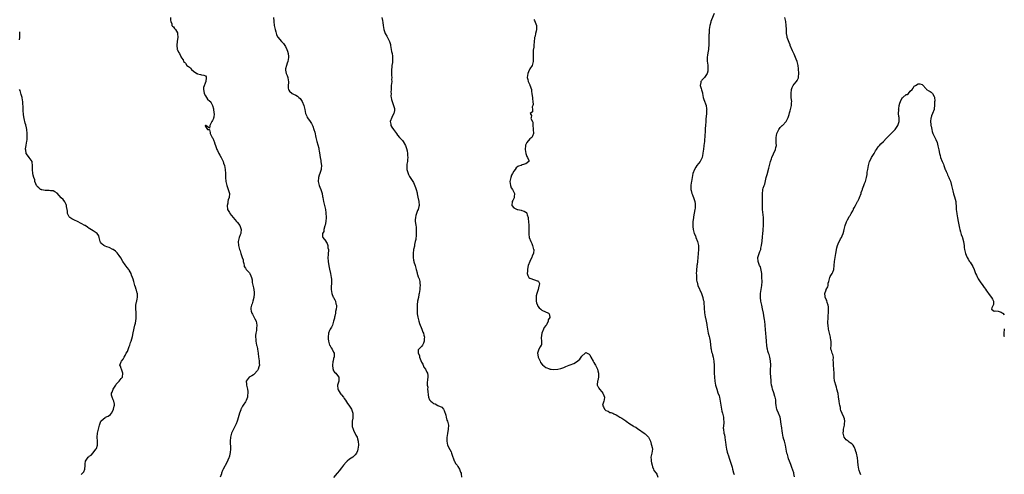
# Model space of a CAD drawing. Units: inches. Extents: x 2502000 to 2505000, y 1482000 to 1485000.
# Drawn here: x 2504508 to 2505000, y 1482792 to 1483020 of the extents above; entities that cross this region are included whole.
import ezdxf

# ---------------------------------------------------------------- set-up
doc = ezdxf.new("R2010")
doc.units = ezdxf.units.IN
doc.header["$MEASUREMENT"] = 0
doc.layers.add('LD25021482_10ft', color=80, linetype='Continuous')

msp = doc.modelspace()

# ---------------------------------------------------------------- linework, layer by layer
at = {"layer": 'LD25021482_10ft'}
for points, elevation in [([(2504583.61, 1483021), (2504583.56, 1483019.56), (2504583.7, 1483019), (2504584.19, 1483017.81), (2504584.18, 1483017), (2504584.54, 1483016.54), (2504585, 1483016.25), (2504585.51, 1483015.51), (2504586, 1483015), (2504587, 1483013.32), (2504587.12, 1483013), (2504587.26, 1483011), (2504586.96, 1483009.04), (2504586.67, 1483007), (2504586.89, 1483005.11), (2504586.91, 1483005), (2504587, 1483004.76), (2504587.62, 1483003.62), (2504588.01, 1483003), (2504588.82, 1483001.18), (2504588.95, 1483000.95), (2504589, 1483000.78), (2504589.85, 1482999.85), (2504590.04, 1482999), (2504590.61, 1482998.61), (2504591, 1482998.04), (2504591.74, 1482997), (2504592.53, 1482996.53), (2504593, 1482996.05), (2504593.55, 1482995.55), (2504593.98, 1482995), (2504595, 1482994.18), (2504596.74, 1482993), (2504596.89, 1482992.89), (2504597, 1482992.78), (2504598.49, 1482992.49), (2504599, 1482992.26), (2504600.17, 1482992.17), (2504601, 1482991.73), (2504601.31, 1482991.31), (2504601.42, 1482991), (2504601.3, 1482990.7), (2504601.25, 1482989), (2504600.03, 1482985.97), (2504599.98, 1482985), (2504600.15, 1482984.15), (2504600.31, 1482983), (2504601, 1482981.82), (2504601.52, 1482981), (2504602.08, 1482980.08), (2504603.18, 1482979.18), (2504603.36, 1482979), (2504603.8, 1482978.2), (2504604.53, 1482977), (2504605, 1482975.32), (2504605.06, 1482975.06), (2504605.26, 1482973.26), (2504605.31, 1482973), (2504605.14, 1482971), (2504605.1, 1482970.9), (2504605, 1482970.42), (2504604.58, 1482969.42), (2504604.27, 1482969), (2504603.19, 1482967), (2504603.16, 1482966.84), (2504603, 1482965.53), (2504601.24, 1482967), (2504601.04, 1482967.04), (2504601, 1482967.04), (2504600.94, 1482967), (2504601, 1482966.47), (2504602.01, 1482965), (2504602.91, 1482964.91), (2504603, 1482964.76), (2504603.37, 1482963.37), (2504603.42, 1482963), (2504603.79, 1482962.21), (2504604.44, 1482961), (2504604.66, 1482960.66), (2504605.22, 1482959.22), (2504605.34, 1482959), (2504605.74, 1482957.74), (2504606.03, 1482957), (2504606.73, 1482955), (2504607, 1482954.47), (2504607.64, 1482953), (2504608.16, 1482952.16), (2504608.79, 1482951), (2504609, 1482950.65), (2504609.55, 1482949.55), (2504609.8, 1482949), (2504610.12, 1482948.12), (2504610.48, 1482947), (2504610.87, 1482945), (2504610.86, 1482944.86), (2504611.04, 1482942.96), (2504611.06, 1482941), (2504611.24, 1482939), (2504611.73, 1482937), (2504611.99, 1482935.99), (2504612.38, 1482935), (2504612.98, 1482932.98), (2504612.86, 1482931), (2504612.32, 1482929.68), (2504612.26, 1482929), (2504612.14, 1482928.14), (2504611.87, 1482927), (2504612.09, 1482925), (2504612.4, 1482924.4), (2504613, 1482923.41), (2504613.16, 1482923.16), (2504613.24, 1482923), (2504616.58, 1482919), (2504617, 1482918.42), (2504618.18, 1482917), (2504618.37, 1482916.37), (2504618.94, 1482915), (2504618.71, 1482913.29), (2504618.63, 1482913), (2504618.34, 1482912.34), (2504617.8, 1482911), (2504617.31, 1482909), (2504617.49, 1482907), (2504618.04, 1482905), (2504618.29, 1482904.29), (2504618.69, 1482903), (2504619.41, 1482901), (2504619.78, 1482899.78), (2504619.89, 1482899), (2504620.14, 1482897.86), (2504620.28, 1482897), (2504620.4, 1482896.4), (2504621, 1482895.59), (2504621.39, 1482895), (2504623, 1482893.17), (2504623.12, 1482893), (2504623.72, 1482891.72), (2504624, 1482891), (2504624.3, 1482889.7), (2504624.42, 1482889), (2504624.43, 1482888.43), (2504625, 1482885.8), (2504625.16, 1482885), (2504625.35, 1482883.35), (2504625.36, 1482883), (2504625.3, 1482882.7), (2504625.21, 1482881), (2504624.73, 1482879), (2504624.32, 1482877.68), (2504624.04, 1482877), (2504623.76, 1482875.76), (2504623.64, 1482875), (2504623.86, 1482874.14), (2504624.18, 1482873), (2504624.5, 1482872.5), (2504625, 1482871.61), (2504625.25, 1482871.25), (2504625.7, 1482870.3), (2504626.38, 1482869), (2504626.71, 1482867), (2504626.57, 1482865.43), (2504626.45, 1482864.45), (2504626.21, 1482863), (2504626.07, 1482861.93), (2504626.07, 1482861), (2504626.15, 1482860.15), (2504626.16, 1482859), (2504626.56, 1482857), (2504626.67, 1482856.67), (2504627, 1482855.38), (2504627.08, 1482855), (2504627.35, 1482853), (2504627.53, 1482851), (2504627.67, 1482850.33), (2504627.81, 1482849), (2504627.83, 1482847.83), (2504627.94, 1482847), (2504627.73, 1482846.27), (2504627.34, 1482845), (2504627, 1482844.48), (2504625.41, 1482842.59), (2504625, 1482842.25), (2504624.25, 1482841.75), (2504622.94, 1482841.06), (2504622.85, 1482841), (2504621.39, 1482839), (2504621.49, 1482837.49), (2504621.5, 1482837), (2504621.78, 1482835.78), (2504621.98, 1482835), (2504622.14, 1482833.86), (2504622.2, 1482833), (2504622.07, 1482832.07), (2504621.98, 1482831), (2504621.34, 1482829.34), (2504621.19, 1482829), (2504621, 1482828.75), (2504619.89, 1482827), (2504619.45, 1482826.55), (2504619, 1482825.54), (2504618.79, 1482825.21), (2504618.76, 1482825), (2504618.66, 1482824.66), (2504617.97, 1482823), (2504617, 1482819.5), (2504616.83, 1482819), (2504616.33, 1482817.67), (2504616.01, 1482817), (2504614.95, 1482815), (2504614, 1482813), (2504613.72, 1482811.72), (2504613.52, 1482811), (2504613.41, 1482809), (2504613.44, 1482807.44), (2504613.47, 1482807), (2504613.51, 1482805.51), (2504613.55, 1482805), (2504613.41, 1482803.41), (2504613.35, 1482803), (2504613.26, 1482802.74), (2504613, 1482801.52), (2504612.82, 1482801), (2504612.69, 1482800.69), (2504611.64, 1482798.36), (2504609.94, 1482795), (2504609.6, 1482794.4), (2504609.11, 1482793), (2504609, 1482792.74), (2504608.37, 1482791)], 8410), ([(2504634.98, 1483021.02), (2504635.12, 1483019.12), (2504635.11, 1483018.89), (2504635.37, 1483017), (2504635.82, 1483015), (2504636.18, 1483013.82), (2504636.52, 1483012.52), (2504637, 1483011.36), (2504637.11, 1483011.11), (2504638.94, 1483009), (2504639.97, 1483007.97), (2504640.7, 1483007), (2504641, 1483006.48), (2504641.74, 1483005), (2504642.06, 1483004.06), (2504642.4, 1483003), (2504642.47, 1483001.53), (2504642.53, 1483001), (2504642.12, 1482999), (2504641.9, 1482998.1), (2504641.44, 1482997), (2504641, 1482995.2), (2504640.96, 1482995), (2504641, 1482994.68), (2504641.33, 1482993), (2504641.89, 1482991.89), (2504642.18, 1482991), (2504642.36, 1482989.64), (2504642.5, 1482989), (2504642.46, 1482988.46), (2504642.31, 1482987), (2504642.4, 1482985.6), (2504642.42, 1482985), (2504642.63, 1482984.63), (2504643, 1482984.1), (2504644.27, 1482983), (2504645, 1482982.56), (2504646.16, 1482982.16), (2504647, 1482981.55), (2504647.73, 1482981), (2504648.4, 1482980.4), (2504649.3, 1482979), (2504650.15, 1482977), (2504650.35, 1482976.35), (2504650.71, 1482975), (2504651.07, 1482973), (2504651.58, 1482971.58), (2504651.82, 1482971), (2504653, 1482969.43), (2504653.27, 1482969), (2504653.99, 1482967.99), (2504654.64, 1482966.64), (2504655.18, 1482965), (2504655.59, 1482963.59), (2504656.22, 1482961), (2504656.33, 1482960.33), (2504656.63, 1482959), (2504657.59, 1482955.59), (2504657.73, 1482955), (2504657.79, 1482954.21), (2504658.13, 1482952.13), (2504658.25, 1482951), (2504658.63, 1482949.37), (2504658.7, 1482949), (2504658.72, 1482948.72), (2504658.99, 1482947), (2504658.8, 1482945.2), (2504658.77, 1482945), (2504658.13, 1482943), (2504657.83, 1482942.17), (2504657.43, 1482941), (2504657.26, 1482939), (2504657.83, 1482937), (2504658.17, 1482936.17), (2504658.69, 1482935), (2504659.26, 1482933), (2504659.51, 1482931.51), (2504659.57, 1482931), (2504659.96, 1482929), (2504660.49, 1482927), (2504660.94, 1482924.94), (2504661.2, 1482923.2), (2504661.32, 1482921), (2504661.22, 1482919), (2504660.88, 1482917.12), (2504660.72, 1482916.72), (2504660.22, 1482915), (2504660.07, 1482913.93), (2504659.49, 1482913), (2504659.47, 1482911.47), (2504659.59, 1482911), (2504661.07, 1482909.07), (2504661.1, 1482909), (2504661.89, 1482907.89), (2504662.13, 1482907), (2504662.22, 1482905.78), (2504662.4, 1482905), (2504662.41, 1482904.41), (2504662.25, 1482903), (2504662.26, 1482902.26), (2504662.17, 1482901), (2504662.32, 1482899), (2504662.68, 1482896.68), (2504663.01, 1482895.01), (2504663.46, 1482893), (2504663.89, 1482891), (2504663.93, 1482890.07), (2504664.04, 1482889), (2504664.03, 1482888.03), (2504663.83, 1482886.17), (2504663.81, 1482885), (2504663.94, 1482883.94), (2504664.08, 1482883), (2504664.85, 1482881.15), (2504664.93, 1482880.93), (2504665.68, 1482879.68), (2504666.03, 1482879), (2504666.21, 1482877.79), (2504666.41, 1482877), (2504666.41, 1482876.41), (2504666.28, 1482875), (2504666.05, 1482873.95), (2504665.91, 1482873), (2504665.57, 1482871.57), (2504665.45, 1482871), (2504665.45, 1482870.55), (2504665.03, 1482869), (2504664.44, 1482867), (2504663.94, 1482866.06), (2504663.33, 1482865), (2504663, 1482864.36), (2504662.55, 1482863), (2504662.26, 1482861), (2504662.26, 1482860.26), (2504662.4, 1482859), (2504663, 1482857.16), (2504663.08, 1482857), (2504663.82, 1482855.82), (2504664.37, 1482855), (2504665, 1482853.5), (2504665.35, 1482853), (2504665.33, 1482851.33), (2504665.25, 1482851), (2504665.16, 1482850.84), (2504665, 1482850.38), (2504664.75, 1482849.25), (2504664.66, 1482848.66), (2504664.45, 1482847), (2504664.71, 1482845.29), (2504664.73, 1482845), (2504664.79, 1482844.79), (2504665, 1482844.31), (2504665.53, 1482843.53), (2504666.13, 1482843), (2504667, 1482841.99), (2504667.66, 1482841), (2504667.66, 1482839.66), (2504667.62, 1482839), (2504667.45, 1482838.55), (2504667.03, 1482837), (2504667.11, 1482835), (2504667.32, 1482834.68), (2504668.29, 1482833), (2504668.57, 1482832.57), (2504669, 1482832.21), (2504669.92, 1482831), (2504670.35, 1482830.35), (2504671, 1482829.49), (2504671.92, 1482827.92), (2504672.69, 1482827), (2504674.01, 1482825), (2504674.69, 1482823), (2504674.59, 1482821.41), (2504674.63, 1482821), (2504674.6, 1482820.6), (2504674.33, 1482819), (2504674.3, 1482817.7), (2504674.27, 1482817), (2504674.35, 1482816.35), (2504674.77, 1482815), (2504675, 1482814.57), (2504676.13, 1482812.13), (2504676.75, 1482811), (2504677, 1482810.17), (2504677.3, 1482809), (2504677.4, 1482807), (2504677.21, 1482805), (2504677, 1482804.23), (2504676.51, 1482803), (2504675.77, 1482802.23), (2504675, 1482801.34), (2504674.64, 1482801), (2504673, 1482799.98), (2504671.88, 1482799), (2504671.38, 1482798.62), (2504669.98, 1482797), (2504669, 1482795.76), (2504667.74, 1482794.26), (2504667, 1482793.26), (2504666.87, 1482793.13), (2504665, 1482790.86)], 8420), ([(2504689.11, 1483021), (2504689.41, 1483019.41), (2504689.56, 1483018.44), (2504689.82, 1483017), (2504690.13, 1483015), (2504690.77, 1483013), (2504691.63, 1483011.63), (2504692.96, 1483008.96), (2504693.38, 1483007.38), (2504693.43, 1483007), (2504693.83, 1483005), (2504694, 1483004), (2504694.24, 1483003), (2504694.43, 1483001.57), (2504694.48, 1483001), (2504694.42, 1482999), (2504694.37, 1482998.37), (2504694.17, 1482997), (2504694.12, 1482996.12), (2504694, 1482995), (2504694.02, 1482993.98), (2504693.99, 1482991.99), (2504694.07, 1482991), (2504694.01, 1482990.01), (2504694.03, 1482989), (2504693.86, 1482987), (2504693.84, 1482986.16), (2504693.75, 1482985), (2504693.61, 1482983.61), (2504693.7, 1482983), (2504693.54, 1482981.54), (2504693.74, 1482981), (2504693.9, 1482979.9), (2504694.26, 1482979), (2504695.01, 1482977), (2504695.39, 1482975.39), (2504695.51, 1482975), (2504695.48, 1482974.52), (2504695.17, 1482973), (2504695, 1482972.8), (2504694.14, 1482971), (2504693.32, 1482969), (2504693.53, 1482967.53), (2504693.61, 1482967), (2504694.12, 1482966.12), (2504694.92, 1482964.92), (2504696.36, 1482963), (2504697, 1482962.11), (2504697.98, 1482961), (2504698.44, 1482960.44), (2504699, 1482959.91), (2504699.42, 1482959.42), (2504699.73, 1482959), (2504700.94, 1482957), (2504701, 1482956.86), (2504701.42, 1482955.42), (2504701.7, 1482954.3), (2504701.94, 1482953), (2504701.96, 1482951.96), (2504702.13, 1482951), (2504701.96, 1482949.96), (2504702, 1482949), (2504701.67, 1482947.67), (2504701.6, 1482947), (2504701.64, 1482945), (2504702.01, 1482944.01), (2504702.3, 1482943), (2504702.49, 1482942.49), (2504703, 1482941.48), (2504705, 1482938.4), (2504706, 1482936), (2504706.29, 1482935), (2504706.68, 1482933.32), (2504706.82, 1482932.82), (2504707.15, 1482931.15), (2504707.63, 1482929), (2504707.78, 1482927), (2504707.6, 1482926.4), (2504707.24, 1482925), (2504707, 1482924.49), (2504706.45, 1482923), (2504706.14, 1482921.86), (2504705.87, 1482921), (2504705.77, 1482919.77), (2504705.75, 1482919), (2504705.85, 1482918.15), (2504706.06, 1482917), (2504706.26, 1482916.26), (2504706.33, 1482915), (2504706.29, 1482913.71), (2504706.33, 1482913), (2504706.19, 1482912.19), (2504706.03, 1482909.97), (2504705.77, 1482909), (2504705.5, 1482907.5), (2504705.44, 1482907), (2504705.38, 1482906.62), (2504705, 1482904.84), (2504704.71, 1482903), (2504704.72, 1482901), (2504705, 1482899.66), (2504705.13, 1482899.13), (2504705.18, 1482898.82), (2504705.71, 1482897), (2504706.25, 1482895), (2504706.77, 1482893.23), (2504706.83, 1482892.83), (2504707, 1482892.35), (2504707.31, 1482891.31), (2504707.48, 1482891), (2504707.68, 1482890.32), (2504708.04, 1482889), (2504708.13, 1482888.13), (2504708.18, 1482887), (2504708.08, 1482885.92), (2504708.03, 1482885), (2504707.91, 1482883.91), (2504707.78, 1482883), (2504707.62, 1482882.38), (2504707.43, 1482881), (2504706.99, 1482879), (2504706.76, 1482877.24), (2504706.72, 1482876.72), (2504706.75, 1482875), (2504706.82, 1482873.18), (2504706.8, 1482873), (2504706.81, 1482872.81), (2504707.02, 1482871), (2504707.6, 1482869), (2504707.97, 1482867.97), (2504709.11, 1482865), (2504709.56, 1482863.56), (2504709.88, 1482863), (2504710.09, 1482862.09), (2504710.39, 1482861), (2504710.33, 1482860.33), (2504710.28, 1482859), (2504709.97, 1482858.03), (2504709.42, 1482857), (2504709, 1482856.39), (2504707.52, 1482855), (2504707.32, 1482854.68), (2504707.24, 1482853), (2504707.92, 1482851.92), (2504707.96, 1482851), (2504708.56, 1482849.44), (2504709, 1482848.63), (2504709.51, 1482847.51), (2504709.71, 1482847), (2504710.13, 1482846.13), (2504710.94, 1482845), (2504711.58, 1482843.58), (2504711.91, 1482843), (2504712.08, 1482841.92), (2504712.09, 1482841), (2504711.92, 1482839.92), (2504711.72, 1482838.28), (2504711.82, 1482837), (2504712.03, 1482836.03), (2504712, 1482835), (2504712.02, 1482833.98), (2504712.22, 1482832.22), (2504712.4, 1482831), (2504713, 1482829.77), (2504713.61, 1482829), (2504714.39, 1482828.39), (2504715, 1482827.85), (2504715.7, 1482827.7), (2504717.16, 1482826.84), (2504719, 1482826.07), (2504719.98, 1482825), (2504720.33, 1482824.33), (2504721, 1482822.03), (2504721.24, 1482821), (2504721.62, 1482819.62), (2504721.9, 1482819), (2504722.25, 1482817.75), (2504722.4, 1482817), (2504722.28, 1482815), (2504722.03, 1482813.97), (2504721.89, 1482813), (2504721.77, 1482811.77), (2504721.63, 1482811), (2504721.59, 1482810.41), (2504721.59, 1482809), (2504721.99, 1482807), (2504723, 1482804.83), (2504723.7, 1482803.7), (2504723.93, 1482803), (2504724.64, 1482801), (2504724.72, 1482800.72), (2504725.29, 1482799.29), (2504725.48, 1482799), (2504725.97, 1482797.97), (2504726.66, 1482797), (2504727, 1482796.47), (2504727.87, 1482795), (2504728.46, 1482793.54), (2504728.7, 1482793), (2504728.74, 1482792.74), (2504728.93, 1482791)], 8430), ([(2504765, 1483019.99), (2504765.37, 1483019.37), (2504766.34, 1483017), (2504766.37, 1483016.37), (2504766.34, 1483015), (2504766.18, 1483014.18), (2504765.85, 1483013), (2504765.62, 1483011.62), (2504765.44, 1483011), (2504765.36, 1483010.64), (2504765.25, 1483009), (2504765.08, 1483007), (2504765, 1483006.28), (2504764.85, 1483005.15), (2504764.75, 1483004.75), (2504764.62, 1483003), (2504764.74, 1483001.26), (2504764.71, 1483000.71), (2504764.73, 1482999), (2504764.35, 1482997.65), (2504764.13, 1482997), (2504763, 1482995.26), (2504762.3, 1482993.7), (2504762.04, 1482993), (2504761.77, 1482991), (2504762.05, 1482989.95), (2504762.28, 1482989), (2504763, 1482987.3), (2504763.11, 1482987.11), (2504763.8, 1482985), (2504763.93, 1482983.93), (2504764.11, 1482983), (2504764.27, 1482981.73), (2504764.3, 1482981), (2504764.31, 1482980.31), (2504764.47, 1482979), (2504764.64, 1482977.36), (2504764.58, 1482977), (2504764.28, 1482976.28), (2504764.44, 1482975), (2504764.3, 1482973.7), (2504763.14, 1482973), (2504763.9, 1482971.9), (2504763.7, 1482971), (2504763.61, 1482970.39), (2504764.3, 1482969), (2504764.55, 1482968.55), (2504764.57, 1482967), (2504764.7, 1482965.3), (2504764.76, 1482965), (2504764.79, 1482963), (2504764.4, 1482961.6), (2504764.02, 1482961), (2504763, 1482960.2), (2504761.59, 1482958.41), (2504760.93, 1482957.07), (2504760.89, 1482956.89), (2504760.68, 1482955), (2504761.02, 1482953), (2504761.49, 1482951.49), (2504761.93, 1482951), (2504762.55, 1482949.45), (2504762.55, 1482949), (2504761, 1482947.73), (2504759.22, 1482947.22), (2504758.74, 1482947), (2504757.42, 1482946.58), (2504757, 1482946.36), (2504756.26, 1482945.74), (2504755.75, 1482945), (2504755, 1482944.08), (2504754.41, 1482943), (2504753.93, 1482942.07), (2504753.52, 1482941), (2504753.08, 1482939), (2504753.35, 1482937), (2504753.79, 1482935.79), (2504754.34, 1482935), (2504755, 1482933.68), (2504755.37, 1482933), (2504755.22, 1482931.22), (2504755.26, 1482931), (2504755.22, 1482930.78), (2504755, 1482930.42), (2504754.49, 1482929.51), (2504754.25, 1482929), (2504754.09, 1482927), (2504755, 1482925.76), (2504756.75, 1482925), (2504757, 1482924.93), (2504758.63, 1482924.63), (2504759, 1482924.49), (2504760.14, 1482924.14), (2504761, 1482923.52), (2504761.35, 1482923.35), (2504761.56, 1482923), (2504761.67, 1482922.33), (2504762.16, 1482921), (2504762.26, 1482920.26), (2504762.31, 1482919), (2504762.52, 1482917), (2504762.51, 1482916.51), (2504762.57, 1482915), (2504762.53, 1482913.47), (2504762.5, 1482913), (2504762.54, 1482912.54), (2504762.77, 1482911), (2504763.49, 1482909), (2504763.96, 1482907.96), (2504764.29, 1482907), (2504764.94, 1482905), (2504764.95, 1482904.95), (2504764.89, 1482903), (2504764.25, 1482901.75), (2504764.01, 1482901), (2504763, 1482899.11), (2504762.95, 1482899), (2504762.28, 1482897), (2504762.04, 1482896.04), (2504761.87, 1482895), (2504761.92, 1482894.08), (2504761.75, 1482893), (2504761.96, 1482891.96), (2504762.6, 1482891), (2504763, 1482890.66), (2504763.51, 1482890.49), (2504766.71, 1482889.29), (2504767, 1482889.25), (2504767.34, 1482889), (2504767.87, 1482887.87), (2504767.72, 1482887), (2504767.47, 1482886.53), (2504767.17, 1482885), (2504766.51, 1482883), (2504766.25, 1482881.75), (2504766.13, 1482881), (2504766.14, 1482880.14), (2504766.18, 1482879), (2504766.33, 1482878.33), (2504766.8, 1482877), (2504766.86, 1482876.86), (2504767, 1482876.64), (2504767.74, 1482875.74), (2504768.53, 1482875), (2504769, 1482874.58), (2504772.29, 1482873), (2504772.69, 1482872.69), (2504773.05, 1482871.05), (2504773, 1482870.93), (2504772.21, 1482869.79), (2504772.2, 1482869), (2504771.28, 1482867.28), (2504771, 1482866.87), (2504770.16, 1482865.84), (2504769.84, 1482865), (2504769, 1482863), (2504768.68, 1482860.68), (2504768.84, 1482859), (2504768.78, 1482857.22), (2504768.68, 1482857), (2504768.24, 1482856.24), (2504767.59, 1482855), (2504767.37, 1482854.63), (2504766.89, 1482853), (2504767.23, 1482851.23), (2504767.24, 1482851), (2504768.23, 1482849), (2504768.44, 1482848.44), (2504769.29, 1482847.29), (2504771, 1482845.83), (2504772.78, 1482845.22), (2504773.08, 1482845.08), (2504773.7, 1482845), (2504774.83, 1482844.83), (2504777, 1482845.01), (2504778.57, 1482845.43), (2504780.09, 1482845.91), (2504781, 1482846.34), (2504782.73, 1482847), (2504783.23, 1482847.23), (2504785, 1482847.92), (2504786.81, 1482849), (2504786.92, 1482849.08), (2504787, 1482849.2), (2504787.97, 1482850.03), (2504788.71, 1482851), (2504789, 1482851.52), (2504790.62, 1482853), (2504791, 1482853.37), (2504792.61, 1482852.61), (2504793, 1482852.29), (2504793.51, 1482851), (2504794.63, 1482849), (2504795, 1482848.48), (2504795.51, 1482847.51), (2504795.75, 1482847), (2504796.76, 1482845), (2504797, 1482844.32), (2504797.36, 1482843), (2504797.37, 1482842.63), (2504797.35, 1482841), (2504797, 1482839.44), (2504796.86, 1482839), (2504796.72, 1482837.28), (2504796.68, 1482837), (2504796.79, 1482836.79), (2504797, 1482836.5), (2504797.51, 1482835.51), (2504797.82, 1482835), (2504799, 1482833.7), (2504799.47, 1482833), (2504799.91, 1482831.91), (2504800.34, 1482831), (2504800.22, 1482829.78), (2504800.06, 1482829), (2504799.5, 1482827.5), (2504799.38, 1482827), (2504799.77, 1482826.23), (2504800.3, 1482825), (2504800.71, 1482824.71), (2504801, 1482824.44), (2504802.08, 1482824.08), (2504803, 1482823.45), (2504803.42, 1482823.42), (2504804.42, 1482823), (2504805, 1482822.7), (2504806.22, 1482822.22), (2504807, 1482821.72), (2504807.98, 1482821), (2504809, 1482820.61), (2504809.9, 1482819.9), (2504811, 1482819.16), (2504811.15, 1482819), (2504813, 1482817.77), (2504814.7, 1482816.7), (2504815, 1482816.48), (2504815.99, 1482815.99), (2504817, 1482815.2), (2504817.13, 1482815.13), (2504817.29, 1482815), (2504820.2, 1482813), (2504820.65, 1482812.65), (2504821.69, 1482811.69), (2504822.34, 1482811), (2504823, 1482809.67), (2504823.25, 1482809), (2504823.64, 1482807.64), (2504823.84, 1482807), (2504824.08, 1482805.92), (2504824.23, 1482805), (2504824.09, 1482804.09), (2504823.99, 1482803), (2504823.46, 1482801), (2504823.65, 1482799.65), (2504823.6, 1482799), (2504823.73, 1482798.27), (2504824.12, 1482797), (2504824.26, 1482796.26), (2504824.72, 1482795), (2504825, 1482794.4), (2504826.15, 1482793), (2504826.5, 1482792.5), (2504827.03, 1482791.03)], 8440), ([(2504855.09, 1483022.91), (2504853.81, 1483019.81), (2504853.49, 1483019), (2504853.4, 1483018.6), (2504852.92, 1483017), (2504852.65, 1483015), (2504852.58, 1483013.42), (2504852.52, 1483013), (2504852.48, 1483012.48), (2504852.46, 1483011), (2504852.45, 1483008.45), (2504852.42, 1483007), (2504852.26, 1483005.74), (2504852.2, 1483005), (2504852.04, 1483004.04), (2504851.69, 1483002.31), (2504851.58, 1483001), (2504851.66, 1482999.66), (2504851.64, 1482999), (2504851.7, 1482998.3), (2504851.85, 1482997), (2504851.88, 1482995.88), (2504851.95, 1482995), (2504851.89, 1482994.11), (2504851.58, 1482993), (2504851, 1482991.99), (2504850.22, 1482991), (2504849, 1482989.58), (2504848.76, 1482989.24), (2504848.5, 1482989), (2504848.37, 1482988.37), (2504848.14, 1482987), (2504848.61, 1482985.39), (2504848.84, 1482984.84), (2504849.22, 1482983.22), (2504849.25, 1482983), (2504849.67, 1482981), (2504849.97, 1482979.97), (2504851.09, 1482977), (2504851.33, 1482975.33), (2504851.37, 1482975), (2504851.32, 1482974.68), (2504851.23, 1482973), (2504851, 1482970.04), (2504850.94, 1482969), (2504850.74, 1482967), (2504850.61, 1482965.39), (2504850.56, 1482965), (2504850.36, 1482961), (2504850.32, 1482960.32), (2504850.2, 1482959), (2504849.96, 1482957), (2504849.69, 1482955), (2504849.65, 1482954.35), (2504849.44, 1482953), (2504849.04, 1482951), (2504848.42, 1482949.58), (2504848.03, 1482949), (2504846.49, 1482947), (2504845.88, 1482946.12), (2504845.29, 1482945), (2504844.5, 1482943), (2504844.06, 1482941), (2504843.87, 1482939.87), (2504843.76, 1482939), (2504843.69, 1482938.31), (2504843.5, 1482937), (2504843.43, 1482935.43), (2504843.43, 1482935), (2504843.55, 1482934.45), (2504843.89, 1482933), (2504844.29, 1482932.29), (2504845, 1482930.45), (2504845.49, 1482929), (2504845.68, 1482927.68), (2504845.66, 1482927), (2504845.54, 1482925.54), (2504845.46, 1482925), (2504845.11, 1482923.11), (2504844.75, 1482921.25), (2504844.69, 1482920.69), (2504844.49, 1482919), (2504844.48, 1482917.52), (2504844.45, 1482917), (2504844.47, 1482916.47), (2504844.66, 1482915), (2504845, 1482913.6), (2504845.18, 1482913), (2504845.71, 1482911.71), (2504845.94, 1482911), (2504846.71, 1482909), (2504847.2, 1482907), (2504847.3, 1482905), (2504847.17, 1482903), (2504847, 1482901), (2504846.82, 1482899), (2504846.63, 1482897.37), (2504846.52, 1482897), (2504846.4, 1482896.4), (2504846.21, 1482895), (2504846.21, 1482894.21), (2504846.13, 1482893), (2504846.22, 1482892.22), (2504846.23, 1482891), (2504846.35, 1482889.65), (2504846.45, 1482889), (2504846.57, 1482888.57), (2504846.95, 1482887), (2504848.79, 1482883), (2504849.46, 1482881), (2504849.68, 1482879.68), (2504849.86, 1482879), (2504849.96, 1482878.04), (2504850.1, 1482876.1), (2504850.13, 1482875), (2504850.23, 1482873.77), (2504850.32, 1482873), (2504850.44, 1482872.44), (2504850.64, 1482871), (2504850.71, 1482870.71), (2504851.37, 1482867.37), (2504851.41, 1482867), (2504851.76, 1482865), (2504852.16, 1482863), (2504852.53, 1482861.47), (2504852.72, 1482860.72), (2504853.07, 1482859.07), (2504853.5, 1482855.5), (2504853.57, 1482855), (2504853.81, 1482853.81), (2504854.03, 1482853), (2504854.22, 1482852.22), (2504854.61, 1482851), (2504855, 1482849), (2504855.11, 1482846.89), (2504855.09, 1482845), (2504855.13, 1482843.13), (2504855.24, 1482841), (2504855.43, 1482839), (2504855.82, 1482837), (2504856.07, 1482836.07), (2504856.38, 1482835), (2504857, 1482833.31), (2504857.66, 1482831.66), (2504857.8, 1482831), (2504857.9, 1482830.1), (2504858.13, 1482829), (2504858.37, 1482827), (2504858.75, 1482825), (2504859, 1482824.06), (2504859.26, 1482823), (2504859.73, 1482821), (2504859.81, 1482819.81), (2504859.92, 1482819), (2504859.97, 1482818.03), (2504859.64, 1482815.64), (2504859.7, 1482815), (2504859.94, 1482813), (2504860.24, 1482812.24), (2504860.36, 1482811), (2504860.53, 1482809.47), (2504860.74, 1482808.74), (2504860.95, 1482807), (2504861.32, 1482805), (2504861.63, 1482803.63), (2504861.81, 1482803), (2504862.22, 1482801.78), (2504862.56, 1482800.56), (2504863.14, 1482799), (2504864.07, 1482796.07), (2504864.29, 1482795), (2504864.73, 1482793.27), (2504865, 1482792.34)], 8450), ([(2504895.28, 1482791.28), (2504894.87, 1482792.87), (2504894.86, 1482793), (2504894.81, 1482793.19), (2504893.89, 1482795.89), (2504893.41, 1482797.41), (2504892.79, 1482799), (2504892.27, 1482800.27), (2504892.01, 1482801), (2504891.65, 1482802.35), (2504891.45, 1482803), (2504891.11, 1482805), (2504890.72, 1482807), (2504890.38, 1482808.38), (2504890.16, 1482809), (2504889.94, 1482809.94), (2504889.63, 1482811), (2504889.28, 1482813), (2504888.73, 1482816.73), (2504888.61, 1482817.39), (2504888.2, 1482820.2), (2504887.99, 1482821), (2504887.2, 1482823), (2504886.49, 1482824.49), (2504886.34, 1482825), (2504886.3, 1482825.7), (2504886.04, 1482827), (2504885.97, 1482827.97), (2504885.94, 1482829), (2504885.82, 1482829.82), (2504885.58, 1482831), (2504885.47, 1482831.47), (2504884.82, 1482833.18), (2504884.22, 1482835), (2504884.02, 1482836.02), (2504883.77, 1482837), (2504883.57, 1482838.43), (2504883.51, 1482839), (2504883.49, 1482839.49), (2504883.32, 1482841), (2504883.23, 1482843.23), (2504883.3, 1482845), (2504883.34, 1482846.66), (2504883.32, 1482847.32), (2504883.2, 1482849), (2504883, 1482850.25), (2504882.86, 1482851), (2504882.48, 1482852.48), (2504882.28, 1482853), (2504881.92, 1482854.08), (2504881.65, 1482855), (2504881.56, 1482855.56), (2504881.34, 1482857), (2504881.28, 1482858.72), (2504881.2, 1482859.2), (2504881.08, 1482861), (2504880.87, 1482863), (2504880.73, 1482864.73), (2504880.58, 1482867), (2504880.34, 1482869), (2504880.23, 1482869.77), (2504879.84, 1482871.84), (2504879.71, 1482873), (2504879.3, 1482875.3), (2504878.84, 1482877), (2504878.49, 1482878.49), (2504878.33, 1482879), (2504878.16, 1482881), (2504878.23, 1482881.77), (2504878.31, 1482883), (2504878.65, 1482885), (2504878.97, 1482887), (2504879.04, 1482889), (2504878.96, 1482891), (2504878.84, 1482893), (2504878.62, 1482894.62), (2504878.21, 1482896.21), (2504877.81, 1482897), (2504877.05, 1482899), (2504876.96, 1482901), (2504877.91, 1482903.91), (2504878.33, 1482905), (2504878.47, 1482905.53), (2504878.73, 1482907), (2504879, 1482909.16), (2504879.23, 1482911.23), (2504879.45, 1482913), (2504879.6, 1482914.4), (2504879.64, 1482915), (2504879.73, 1482917), (2504879.75, 1482919), (2504879.67, 1482921), (2504879.22, 1482925), (2504879.18, 1482926.82), (2504879.18, 1482927), (2504879.21, 1482927.21), (2504879.27, 1482929), (2504879.23, 1482930.77), (2504879.26, 1482931.26), (2504879.15, 1482933), (2504879.33, 1482934.67), (2504879.38, 1482935), (2504879.53, 1482935.53), (2504880.03, 1482937), (2504880.33, 1482937.67), (2504881.14, 1482941), (2504881.53, 1482942.47), (2504882.4, 1482945.6), (2504883, 1482948.29), (2504883.19, 1482949), (2504883.67, 1482950.33), (2504883.93, 1482951), (2504884.77, 1482952.77), (2504885.79, 1482955), (2504885.97, 1482955.97), (2504886.21, 1482957), (2504886.09, 1482958.09), (2504886.12, 1482959), (2504886.03, 1482960.03), (2504886.04, 1482961), (2504886.4, 1482963), (2504887, 1482964.19), (2504887.47, 1482965), (2504888.12, 1482965.88), (2504889.11, 1482966.89), (2504889.25, 1482967), (2504891.03, 1482969), (2504891.67, 1482970.33), (2504892.02, 1482971), (2504892.47, 1482972.47), (2504892.74, 1482973.26), (2504893, 1482974.26), (2504893.21, 1482975), (2504893.69, 1482977), (2504893.75, 1482978.25), (2504893.8, 1482979), (2504893.75, 1482979.75), (2504893.62, 1482981), (2504893.51, 1482983), (2504893.75, 1482985), (2504894.08, 1482985.92), (2504894.59, 1482987), (2504895, 1482987.61), (2504896.25, 1482989), (2504896.56, 1482989.44), (2504897, 1482990.43), (2504897.2, 1482990.8), (2504897.25, 1482991), (2504897.25, 1482991.25), (2504897.41, 1482993), (2504897.24, 1482995.24), (2504897, 1482997), (2504896.52, 1482999), (2504896.13, 1483000.13), (2504895.77, 1483001), (2504895, 1483002.58), (2504894.23, 1483004.23), (2504893.11, 1483007), (2504893, 1483007.22), (2504892.48, 1483008.48), (2504891.92, 1483010.08), (2504891.58, 1483011), (2504891.5, 1483011.5), (2504891.21, 1483013), (2504891.15, 1483014.85), (2504891.16, 1483015.16), (2504891.11, 1483017), (2504890.88, 1483019), (2504890.4, 1483021)], 8460), ([(2504508.18, 1483009.82), (2504508.34, 1483011), (2504508.34, 1483013), (2504508.24, 1483013.76)], 8400), ([(2504539, 1482792.45), (2504539.7, 1482793), (2504540.24, 1482793.76), (2504540.79, 1482795), (2504540.89, 1482796.89), (2504540.92, 1482797.08), (2504541, 1482797.81), (2504541.18, 1482799), (2504542.51, 1482801), (2504542.76, 1482801.24), (2504543, 1482801.49), (2504543.95, 1482802.05), (2504545, 1482803.19), (2504546.35, 1482805), (2504546.57, 1482805.43), (2504547.07, 1482807), (2504547.15, 1482809), (2504546.99, 1482811), (2504547.19, 1482813), (2504547.8, 1482815.8), (2504548.04, 1482817), (2504548.79, 1482819), (2504549, 1482819.27), (2504551, 1482820.92), (2504551.16, 1482821), (2504552.51, 1482821.49), (2504553.64, 1482822.36), (2504554.11, 1482823), (2504555, 1482824.6), (2504555.14, 1482825), (2504555.39, 1482826.61), (2504555.54, 1482827), (2504555.57, 1482827.57), (2504555.33, 1482829), (2504555, 1482829.67), (2504554.4, 1482831), (2504554.13, 1482832.13), (2504554.17, 1482833), (2504554.51, 1482833.49), (2504555, 1482835), (2504556.26, 1482837), (2504556.5, 1482837.5), (2504557, 1482838.13), (2504557.87, 1482839), (2504559, 1482840.41), (2504559.52, 1482841), (2504559.74, 1482843), (2504559.6, 1482843.6), (2504559.09, 1482845), (2504559, 1482845.39), (2504558.59, 1482846.59), (2504558.28, 1482847), (2504559, 1482848.71), (2504559.08, 1482849), (2504559.93, 1482850.07), (2504560.38, 1482851), (2504561, 1482851.84), (2504561.51, 1482853), (2504562.02, 1482853.98), (2504563, 1482856.37), (2504563.23, 1482857), (2504563.63, 1482858.37), (2504563.85, 1482859), (2504564.21, 1482860.21), (2504564.52, 1482861.48), (2504565, 1482863.31), (2504565.76, 1482867), (2504566.01, 1482868.01), (2504566.41, 1482870.41), (2504566.46, 1482871), (2504566.45, 1482872.45), (2504566.46, 1482873), (2504566.44, 1482873.56), (2504566.31, 1482875), (2504566.33, 1482877), (2504566.67, 1482878.67), (2504566.72, 1482879), (2504567, 1482880.29), (2504567.13, 1482881), (2504567.03, 1482882.97), (2504567, 1482883.12), (2504566.55, 1482884.55), (2504566.44, 1482885), (2504566.07, 1482886.08), (2504565.83, 1482887), (2504565.63, 1482887.63), (2504565.3, 1482889), (2504565, 1482890.05), (2504564.66, 1482891), (2504564.15, 1482892.15), (2504563.85, 1482893), (2504563, 1482894.61), (2504562.73, 1482895), (2504561.93, 1482895.93), (2504561, 1482897.18), (2504559.83, 1482899), (2504558.79, 1482900.79), (2504557.99, 1482901.99), (2504557, 1482903.23), (2504556.1, 1482904.1), (2504554.92, 1482904.92), (2504554.73, 1482905), (2504553, 1482905.9), (2504551.71, 1482906.29), (2504551, 1482906.58), (2504550.24, 1482907), (2504549.52, 1482907.52), (2504549, 1482908.01), (2504548.59, 1482908.59), (2504548.42, 1482909), (2504547.89, 1482911), (2504547.74, 1482911.74), (2504547, 1482913), (2504545, 1482914.21), (2504543.21, 1482915.21), (2504543, 1482915.35), (2504542.04, 1482916.04), (2504541, 1482916.85), (2504540.77, 1482917), (2504539, 1482917.96), (2504537.04, 1482918.96), (2504535.63, 1482919.63), (2504535, 1482919.96), (2504534.33, 1482920.33), (2504533.24, 1482921), (2504533, 1482921.29), (2504532.19, 1482923), (2504532.07, 1482924.07), (2504531.92, 1482925), (2504531.65, 1482926.35), (2504531.57, 1482927), (2504531.45, 1482927.45), (2504531, 1482928.37), (2504530.78, 1482928.78), (2504529.88, 1482929.88), (2504529, 1482930.84), (2504527.94, 1482931.95), (2504527, 1482933.04), (2504525.84, 1482933.84), (2504525, 1482934.2), (2504523.67, 1482934.33), (2504523, 1482934.47), (2504521.57, 1482934.43), (2504521, 1482934.46), (2504519.26, 1482934.74), (2504519, 1482934.81), (2504518.9, 1482934.9), (2504518.69, 1482935), (2504517.84, 1482935.84), (2504517, 1482936.46), (2504516.8, 1482936.8), (2504516.63, 1482937), (2504516.3, 1482937.7), (2504515.84, 1482939), (2504515.74, 1482939.74), (2504515.25, 1482941), (2504515, 1482942.03), (2504514.82, 1482943), (2504514.66, 1482945), (2504514.68, 1482947), (2504514.54, 1482948.54), (2504514.44, 1482949), (2504512.96, 1482951), (2504512.07, 1482952.07), (2504511.48, 1482953), (2504511.24, 1482954.76), (2504511.18, 1482955), (2504511.2, 1482955.2), (2504511.53, 1482957), (2504511.67, 1482958.33), (2504511.82, 1482959), (2504511.96, 1482959.96), (2504511.92, 1482962.08), (2504511.98, 1482963), (2504511.79, 1482965), (2504511.46, 1482966.54), (2504511.34, 1482967), (2504511.24, 1482967.24), (2504511, 1482968.17), (2504510.47, 1482970.47), (2504510.2, 1482972.2), (2504510.1, 1482973), (2504510.02, 1482974.02), (2504509.91, 1482975), (2504509.92, 1482975.92), (2504509.74, 1482978.26), (2504509.76, 1482979), (2504509.66, 1482979.67), (2504509.42, 1482981), (2504509, 1482982.46), (2504508.41, 1482984.41), (2504508.17, 1482985)], 8400), ([(2504928.29, 1482792.29), (2504928.02, 1482793), (2504927.55, 1482794.46), (2504927.32, 1482795), (2504926.99, 1482797), (2504926.88, 1482798.88), (2504926.86, 1482799), (2504926.72, 1482800.72), (2504926.17, 1482803), (2504925.88, 1482803.88), (2504925.56, 1482805), (2504925.41, 1482805.41), (2504925, 1482806.23), (2504924.52, 1482807), (2504923.78, 1482807.78), (2504923, 1482808.27), (2504922.6, 1482808.6), (2504921.98, 1482809), (2504921, 1482809.74), (2504920.03, 1482811), (2504919.49, 1482813), (2504919.69, 1482814.31), (2504919.77, 1482815), (2504920.22, 1482817), (2504920.23, 1482817.77), (2504920.35, 1482819), (2504920.16, 1482820.16), (2504919.9, 1482821), (2504919, 1482822.91), (2504918.41, 1482824.41), (2504918.27, 1482825), (2504918.13, 1482825.87), (2504917.84, 1482827), (2504917.7, 1482827.7), (2504917.56, 1482829), (2504917.26, 1482831.26), (2504916.95, 1482832.95), (2504916.42, 1482835), (2504916.15, 1482836.15), (2504915.81, 1482837), (2504915.31, 1482838.69), (2504915.25, 1482839), (2504915.01, 1482841), (2504915.01, 1482843), (2504914.89, 1482845), (2504914.72, 1482847), (2504914.77, 1482848.77), (2504914.53, 1482849.47), (2504914.63, 1482851), (2504914.37, 1482852.37), (2504913.99, 1482853), (2504913.63, 1482854.37), (2504913.43, 1482855), (2504913.39, 1482855.39), (2504913.45, 1482857), (2504913.57, 1482858.43), (2504913.54, 1482859), (2504913.41, 1482859.41), (2504913.25, 1482861), (2504913, 1482861.77), (2504912.66, 1482863), (2504912.33, 1482864.33), (2504912.18, 1482865), (2504911.97, 1482867), (2504911.93, 1482867.93), (2504911.91, 1482869), (2504911.98, 1482870.02), (2504911.97, 1482871), (2504912.02, 1482872.02), (2504912.12, 1482873), (2504912.21, 1482875), (2504912.17, 1482876.17), (2504912.04, 1482877), (2504911.53, 1482878.47), (2504911.38, 1482879.38), (2504911, 1482879.97), (2504910.71, 1482880.71), (2504910.54, 1482881), (2504910.52, 1482881.48), (2504910.38, 1482883), (2504911, 1482884.78), (2504911.11, 1482885), (2504911.83, 1482886.17), (2504911.99, 1482887), (2504912.1, 1482888.1), (2504912.3, 1482889), (2504912.46, 1482889.54), (2504912.82, 1482891), (2504913, 1482891.34), (2504913.98, 1482893), (2504914.34, 1482893.66), (2504914.78, 1482895), (2504915.02, 1482897), (2504915.23, 1482899), (2504915.82, 1482903), (2504916.32, 1482905.68), (2504916.73, 1482907), (2504917, 1482907.76), (2504918.22, 1482910.22), (2504918.63, 1482911), (2504919, 1482911.8), (2504919.47, 1482913), (2504919.86, 1482914.14), (2504920.02, 1482915), (2504920.54, 1482917), (2504920.65, 1482917.35), (2504921, 1482918.19), (2504921.21, 1482918.79), (2504921.75, 1482919.75), (2504922.42, 1482921), (2504922.6, 1482921.4), (2504923, 1482922.01), (2504923.34, 1482922.66), (2504923.58, 1482923), (2504924.34, 1482924.34), (2504924.65, 1482925), (2504924.74, 1482925.26), (2504925, 1482925.7), (2504925.67, 1482927), (2504926.76, 1482929), (2504926.85, 1482929.15), (2504927.5, 1482930.5), (2504927.71, 1482931), (2504928.48, 1482933), (2504928.59, 1482933.41), (2504929, 1482934.62), (2504929.1, 1482934.9), (2504929.24, 1482935.24), (2504929.86, 1482937), (2504930.11, 1482937.89), (2504930.6, 1482939), (2504931.19, 1482941), (2504931.49, 1482942.51), (2504931.53, 1482943), (2504931.53, 1482943.53), (2504931.77, 1482945), (2504932.01, 1482945.99), (2504932.13, 1482947), (2504932.75, 1482949), (2504932.82, 1482949.18), (2504933.74, 1482951), (2504934.97, 1482953), (2504935.69, 1482954.31), (2504936.18, 1482955), (2504937, 1482956.21), (2504937.64, 1482957), (2504938.28, 1482957.72), (2504939.61, 1482959), (2504941, 1482960.37), (2504943, 1482962.4), (2504943.32, 1482962.69), (2504945, 1482964.45), (2504945.49, 1482965), (2504946.09, 1482965.91), (2504946.77, 1482967), (2504947.45, 1482969), (2504947.48, 1482970.52), (2504947.51, 1482971), (2504947.4, 1482971.4), (2504947.23, 1482973), (2504947.25, 1482974.75), (2504947.22, 1482975), (2504947.24, 1482975.24), (2504947.53, 1482977), (2504947.84, 1482978.16), (2504948.1, 1482979), (2504949, 1482980.71), (2504949.29, 1482981), (2504951, 1482982.39), (2504951.51, 1482982.49), (2504952.08, 1482983), (2504953, 1482984.04), (2504953.91, 1482985), (2504954.41, 1482985.59), (2504955, 1482986.62), (2504955.27, 1482986.73), (2504955.57, 1482987), (2504957, 1482987.77), (2504957.83, 1482987.83), (2504959, 1482987.46), (2504959.22, 1482987.22), (2504961, 1482985.21), (2504961.22, 1482985), (2504962.29, 1482984.29), (2504963, 1482983.95), (2504963.55, 1482983.55), (2504964.09, 1482983), (2504965, 1482981.44), (2504965.1, 1482981.1), (2504965.1, 1482981), (2504965.28, 1482979.28), (2504965.21, 1482978.79), (2504965.2, 1482977), (2504965, 1482975.51), (2504964.9, 1482975), (2504964.15, 1482973), (2504963.72, 1482971.72), (2504963.45, 1482971), (2504963.35, 1482970.65), (2504963.19, 1482969), (2504963.38, 1482967.38), (2504963.36, 1482967), (2504963.43, 1482966.57), (2504963.75, 1482965), (2504964, 1482964), (2504964.37, 1482963), (2504965, 1482961.57), (2504965.3, 1482961), (2504965.86, 1482959.86), (2504966.39, 1482958.39), (2504966.81, 1482956.81), (2504967.24, 1482954.76), (2504967.64, 1482953), (2504967.96, 1482951.96), (2504968.21, 1482951), (2504968.93, 1482949), (2504969.55, 1482947.55), (2504969.72, 1482947), (2504970.13, 1482945.87), (2504970.51, 1482945), (2504970.7, 1482944.7), (2504971, 1482943.95), (2504971.3, 1482943.3), (2504971.39, 1482943), (2504971.67, 1482942.33), (2504972.3, 1482941), (2504972.51, 1482940.51), (2504973.05, 1482939.05), (2504973.64, 1482937), (2504974.28, 1482934.28), (2504974.7, 1482932.7), (2504975, 1482931.78), (2504975.18, 1482931.18), (2504975.72, 1482929), (2504975.84, 1482927.84), (2504975.96, 1482927), (2504976.01, 1482925.99), (2504976.02, 1482925), (2504976.21, 1482923), (2504976.48, 1482921.52), (2504976.59, 1482921), (2504976.68, 1482920.68), (2504977, 1482918.91), (2504977.54, 1482915.54), (2504977.72, 1482915), (2504978.16, 1482913.84), (2504978.48, 1482912.48), (2504979, 1482911.29), (2504979.12, 1482911), (2504979.16, 1482910.84), (2504979.61, 1482909), (2504979.74, 1482907.74), (2504979.88, 1482907), (2504980.02, 1482905.98), (2504980.13, 1482905), (2504980.59, 1482903), (2504981.29, 1482901.29), (2504981.42, 1482901), (2504982.01, 1482900.01), (2504982.67, 1482899), (2504983, 1482898.55), (2504984.35, 1482896.35), (2504985, 1482894.88), (2504985.68, 1482893), (2504986.09, 1482892.09), (2504986.54, 1482891), (2504987, 1482890.24), (2504988.29, 1482888.29), (2504989, 1482887.38), (2504989.34, 1482887), (2504989.99, 1482885.99), (2504990.74, 1482885), (2504990.81, 1482884.81), (2504991.6, 1482883.6), (2504992.12, 1482883), (2504993, 1482881.76), (2504993.65, 1482881), (2504994.06, 1482880.06), (2504994.58, 1482879), (2504994.58, 1482877.42), (2504994.45, 1482877), (2504993.69, 1482875.69), (2504993.56, 1482875), (2504995, 1482874.04), (2504995.76, 1482874.24), (2504997, 1482874.13), (2504998.45, 1482873.55), (2504999, 1482873.28), (2504999.14, 1482873.14), (2504999.32, 1482873), (2505000, 1482872.26)], 8470), ([(2505000, 1482865.26), (2504999.91, 1482865), (2504999.79, 1482863), (2504999.84, 1482861.84), (2505000, 1482861.36)], 8470)]:
    msp.add_lwpolyline(points, dxfattribs=dict(at, elevation=elevation))

doc.saveas('drawing.dxf')
